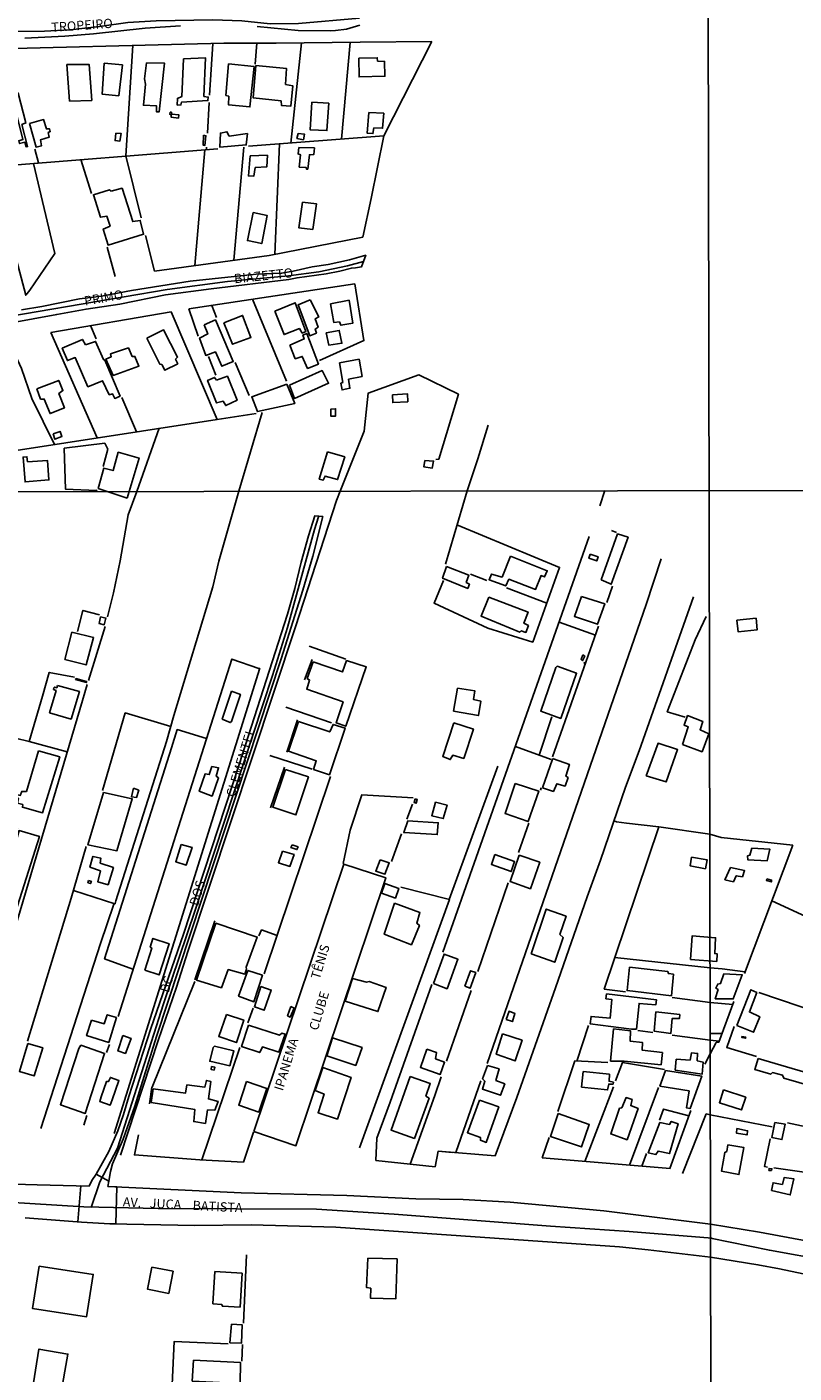
# Model space of a CAD drawing. Units: millimetres. Extents: x 178311 to 183140, y 1663188 to 1668740.
# Drawn here: x 180064 to 180271, y 1663508 to 1663871 of the extents above; entities that cross this region are included whole.
import ezdxf
from ezdxf.enums import TextEntityAlignment as Align

# ---------------------------------------------------------------- set-up
doc = ezdxf.new("R2010")
doc.units = ezdxf.units.MM
doc.header["$MEASUREMENT"] = 0
for name, color, linetype in [('traçado viário', 7, 'Continuous'), ('V-CRUZAMENTO', 1, 'Continuous'), ('V-EDIFICACAO', 2, 'Continuous'), ('V-EDIFICACAO_IDENTIFICADA', 213, 'Continuous'), ('V-EIXO_DE_LOGRADOURO', 3, 'Continuous'), ('V-LOTE', 1, 'Continuous'), ('V-NOME_DOS_LOGRADOUROS', 7, 'Continuous'), ('V-QUADRA', 213, 'Continuous'), ('V-TESTADA', 5, 'Continuous'), ('X-LIMITE_1000', 7, 'Continuous')]:
    doc.layers.add(name, color=color, linetype=linetype)

# ---------------------------------------------------------------- blocks, each defined once
blk = doc.blocks.new('872KIVP_img_geo')
at = {"layer": 'V-CRUZAMENTO'}
blk.add_lwpolyline([(180088.32, 1663558.56), (180085.93, 1663558.68), (180086.16, 1663560.11), (180082.78, 1663561.99), (180082.75, 1663561.94), (180081.57, 1663560.3), (180080.84, 1663558.78), (180078.57, 1663558.83), (180077.8, 1663549.09), (180078.8, 1663549.01), (180086.44, 1663548.61), (180088.09, 1663548.57)], close=True, dxfattribs=at)
at = {"layer": 'V-EDIFICACAO'}
for points in [[(180074.83, 1663861.31), (180075.57, 1663851.47), (180081.54, 1663851.66), (180080.85, 1663861.38), (180074.83, 1663861.31)], [(180084.93, 1663861.73), (180084.34, 1663853.35), (180088.86, 1663852.93), (180089.85, 1663861.24), (180084.93, 1663861.73)], [(180096.32, 1663861.76), (180095.81, 1663857.45), (180096.11, 1663856.04), (180095.51, 1663850.35), (180099.03, 1663850.22), (180099.02, 1663848.61), (180099.72, 1663848.56), (180101.2, 1663861.71), (180096.32, 1663861.76)], [(180106.3, 1663862.91), (180105.86, 1663852.69), (180104.67, 1663852.21), (180104.65, 1663850.4), (180105.64, 1663850.46), (180105.81, 1663851.2), (180112.93, 1663851.62), (180113.02, 1663852.55), (180111.83, 1663852.73), (180112.28, 1663863.15), (180106.3, 1663862.91)], [(180118.46, 1663861.55), (180117.78, 1663853.02), (180118.54, 1663852.78), (180118.43, 1663850.48), (180124.24, 1663849.89), (180125.36, 1663860.78), (180118.46, 1663861.55)], [(180125.88, 1663861.07), (180125.1, 1663852.4), (180132.65, 1663851.54), (180132.81, 1663850.28), (180135.26, 1663850.1), (180135.84, 1663855.62), (180133.88, 1663855.98), (180134.17, 1663860.26), (180125.88, 1663861.07)], [(180153.65, 1663863.05), (180153.75, 1663857.99), (180160.71, 1663858.19), (180160.63, 1663862.2), (180158.72, 1663862.26), (180158.62, 1663863.17), (180153.65, 1663863.05)], [(180050.45, 1663851.44), (180051.62, 1663846.73), (180060.97, 1663849.09), (180062.99, 1663841.1), (180061.83, 1663840.78), (180062.05, 1663840.03), (180063.5, 1663840.37), (180063.83, 1663839.18), (180064.23, 1663839.22), (180062.7, 1663845.13), (180063.77, 1663845.57), (180061.7, 1663853.64), (180050.45, 1663851.44)], [(180140.99, 1663851.18), (180140.52, 1663843.76), (180145.05, 1663843.54), (180145.52, 1663850.92), (180140.99, 1663851.18)], [(180064.72, 1663845.45), (180066.54, 1663839.05), (180068, 1663839.45), (180067.68, 1663841.02), (180070.03, 1663841.71), (180069.82, 1663842.99), (180070.36, 1663843.27), (180070.11, 1663844.01), (180069.31, 1663843.97), (180068.56, 1663846.49), (180064.72, 1663845.45)], [(180103.08, 1663848.49), (180103.13, 1663847.96), (180105.09, 1663847.76), (180104.95, 1663846.89), (180102.97, 1663847.17), (180103.02, 1663847.76), (180102.59, 1663847.91), (180102.75, 1663848.49)], [(180156.32, 1663848.44), (180155.95, 1663842.82), (180157.48, 1663842.73), (180157.75, 1663844.26), (180160.08, 1663844.16), (180160.38, 1663848.18), (180156.32, 1663848.44)], [(180088.06, 1663842.87), (180087.84, 1663840.84), (180089.14, 1663840.68), (180089.46, 1663842.78), (180088.06, 1663842.87)], [(180118.61, 1663841.99), (180118.06, 1663843.19), (180116.3, 1663842.84), (180116.1, 1663839.09), (180123.26, 1663839.65), (180123.58, 1663842.72), (180118.61, 1663841.99)], [(180137.26, 1663842.75), (180136.96, 1663841.42), (180138.7, 1663841.06), (180139.01, 1663842.54), (180137.26, 1663842.75)], [(180111.75, 1663842.28), (180111.61, 1663839.62), (180112.1, 1663839.51), (180112.37, 1663842.15), (180111.75, 1663842.28)], [(180124.3, 1663836.72), (180123.86, 1663831.3), (180125.33, 1663831.25), (180125.68, 1663833.56), (180128.82, 1663833.73), (180128.99, 1663836.88), (180124.3, 1663836.72)], [(180137.5, 1663839), (180137.26, 1663837.22), (180137.95, 1663836.97), (180137.56, 1663833.67), (180139.41, 1663833.57), (180139.49, 1663833.15), (180139.89, 1663833.13), (180140.3, 1663837), (180141.52, 1663837.11), (180141.66, 1663838.85), (180137.5, 1663839)], [(180086.81, 1663827.14), (180086.31, 1663827.52), (180082.02, 1663826.19), (180083.9, 1663820.13), (180085.64, 1663820.4), (180086.51, 1663817.74), (180084.68, 1663816.96), (180085.95, 1663812.63), (180095.54, 1663815.55), (180094.63, 1663819.29), (180092.64, 1663818.97), (180089.76, 1663827.98), (180086.81, 1663827.14)], [(180125.11, 1663821.44), (180123.6, 1663813.84), (180127.46, 1663813.05), (180128.95, 1663820.61), (180125.11, 1663821.44)], [(180138.46, 1663824.25), (180137.44, 1663817.31), (180141.24, 1663816.84), (180142.27, 1663823.75), (180138.46, 1663824.25)], [(180130.97, 1663794.78), (180133.5, 1663788.5), (180137.63, 1663790.09), (180138.38, 1663788.9), (180139.39, 1663789.29), (180136.48, 1663797.06), (180130.97, 1663794.78)], [(180140.49, 1663797.88), (180137.26, 1663796.5), (180140.45, 1663788.13), (180142.22, 1663788.87), (180141.89, 1663789.99), (180142.66, 1663790.47), (180141.89, 1663792.78), (180142.83, 1663793.26), (180140.49, 1663797.88)], [(180146, 1663796.75), (180146.87, 1663791.76), (180148.43, 1663791.97), (180148.84, 1663791), (180152.07, 1663791.61), (180151.03, 1663797.77), (180146, 1663796.75)], [(180111.87, 1663791.15), (180112.89, 1663788.66), (180110.67, 1663787.54), (180112.34, 1663782.88), (180114.92, 1663783.8), (180116.68, 1663779.95), (180119.74, 1663781.26), (180114.93, 1663792.45), (180111.87, 1663791.15)], [(180117.22, 1663791.69), (180119.53, 1663785.89), (180124.53, 1663787.74), (180122.27, 1663793.66), (180117.22, 1663791.69)], [(180096.41, 1663787.53), (180099.93, 1663780.51), (180100.47, 1663780.45), (180101.32, 1663778.88), (180104.79, 1663780.62), (180104.2, 1663781.89), (180104.71, 1663782.41), (180100.88, 1663789.79), (180096.41, 1663787.53)], [(180134.99, 1663785.65), (180136.48, 1663781.98), (180138.4, 1663782.6), (180139.81, 1663779.35), (180142.74, 1663780.51), (180139.65, 1663788.76), (180138.55, 1663788.37), (180138.92, 1663787.33), (180134.99, 1663785.65)], [(180144.84, 1663788.99), (180145.57, 1663785.61), (180149.11, 1663786.16), (180148.36, 1663789.62), (180144.84, 1663788.99)], [(180079.89, 1663785.73), (180079.04, 1663787.18), (180073.58, 1663784.81), (180074.98, 1663781.49), (180077.09, 1663782.3), (180080.53, 1663774.43), (180084.47, 1663776.04), (180086.27, 1663772.27), (180087.15, 1663772.52), (180087.77, 1663771.26), (180089.22, 1663771.89), (180089.22, 1663771.89), (180085.05, 1663781.55), (180084.72, 1663781.76), (180082.61, 1663786.65), (180079.89, 1663785.73)], [(180086.61, 1663783.28), (180086.79, 1663782.47), (180085.4, 1663781.87), (180087.35, 1663777.47), (180094.3, 1663779.98), (180093.19, 1663782.59), (180092.49, 1663782.53), (180091.46, 1663784.91), (180086.61, 1663783.28)], [(180148.48, 1663780.84), (180149.32, 1663775.6), (180148.83, 1663775.34), (180149.12, 1663773.57), (180151.26, 1663774.02), (180150.9, 1663776.43), (180154.55, 1663777.19), (180153.73, 1663781.82), (180148.48, 1663780.84)], [(180134.9, 1663774.87), (180136.31, 1663771.21), (180145.48, 1663775.34), (180143.75, 1663778.77), (180134.9, 1663774.87)], [(180066.73, 1663773.84), (180067.76, 1663771.1), (180068.74, 1663771.1), (180070.31, 1663767.19), (180074.17, 1663768.7), (180072.64, 1663772.56), (180073.75, 1663773.37), (180072.63, 1663776.1), (180066.73, 1663773.84)], [(180115.2, 1663776.23), (180114.72, 1663776.94), (180112.81, 1663776.1), (180115.25, 1663770.04), (180117.02, 1663770.56), (180117.71, 1663769.33), (180120.81, 1663770.76), (180120.81, 1663770.76), (180118.2, 1663777.26), (180115.2, 1663776.23)], [(180134.2, 1663775.1), (180124.77, 1663771.68), (180126.32, 1663767.7), (180136.35, 1663769.85), (180134.2, 1663775.1), (180134.2, 1663775.1)], [(180162.74, 1663772.23), (180162.81, 1663770.16), (180166.88, 1663770.38), (180166.83, 1663772.46), (180162.74, 1663772.23)], [(180146.08, 1663768.33), (180146.08, 1663768.33), (180146.13, 1663766.44), (180147.38, 1663766.5), (180147.39, 1663768.48), (180146.08, 1663768.33)], [(180071.1, 1663761.69), (180071.58, 1663760.25), (180073.49, 1663761), (180073.02, 1663762.35), (180071.1, 1663761.69)], [(180064.21, 1663754.13), (180064.05, 1663755.52), (180063.01, 1663755.43), (180063.55, 1663748.74), (180070.01, 1663749.29), (180069.58, 1663754.55), (180064.21, 1663754.13)], [(180091.11, 1663744.33), (180083.33, 1663747), (180084.8, 1663752.42), (180087.33, 1663751.81), (180088.73, 1663756.72), (180094.34, 1663755.19), (180091.11, 1663744.33)], [(180145.19, 1663756.84), (180142.98, 1663749.46), (180144.01, 1663749.2), (180144.56, 1663750.31), (180147.92, 1663749.38), (180149.84, 1663755.5), (180145.19, 1663756.84)], [(180171.52, 1663754.54), (180171.18, 1663752.81), (180173.5, 1663752.46), (180173.86, 1663754.37), (180171.52, 1663754.54)], [(180219.1, 1663722.28), (180221.83, 1663721.11), (180226.37, 1663733.79), (180223.53, 1663734.72), (180219.1, 1663722.28)], [(180194.6, 1663728.71), (180192.34, 1663723.05), (180189.45, 1663723.86), (180188.83, 1663722.35), (180193.34, 1663720.68), (180194.19, 1663722.46), (180201.38, 1663719.74), (180202.88, 1663723.47), (180203.8, 1663723.11), (180204.53, 1663724.78), (180194.6, 1663728.71)], [(180216.13, 1663729.23), (180215.78, 1663728.14), (180217.89, 1663727.42), (180218.27, 1663728.57), (180216.13, 1663729.23)], [(180177.29, 1663725.94), (180176.29, 1663722.74), (180183.09, 1663720.01), (180183.5, 1663721.13), (180182.66, 1663721.63), (180183.33, 1663723.61), (180177.29, 1663725.94)], [(180188.74, 1663717.69), (180186.68, 1663712.54), (180197.09, 1663708.17), (180197.53, 1663708.59), (180198.77, 1663708.13), (180199.46, 1663709.97), (180198.24, 1663710.61), (180199.37, 1663713.64), (180188.74, 1663717.69)], [(180213.78, 1663717.81), (180211.86, 1663712.43), (180218.1, 1663710.34), (180220.06, 1663715.85), (180213.78, 1663717.81)], [(180083.93, 1663712.37), (180083.54, 1663710.58), (180084.92, 1663710.21), (180085.4, 1663712.01), (180083.93, 1663712.37)], [(180255.74, 1663711.48), (180256.04, 1663708.32), (180261.17, 1663708.81), (180260.92, 1663711.96), (180255.74, 1663711.48)], [(180076.17, 1663708.22), (180074.3, 1663700.86), (180080.04, 1663699.36), (180082.04, 1663706.8), (180076.17, 1663708.22)], [(180214.17, 1663702.06), (180213.65, 1663700.82), (180214.05, 1663700.51), (180214.66, 1663701.76), (180214.17, 1663702.06)], [(180141.31, 1663700.24), (180139.68, 1663695.71), (180140.35, 1663695.29), (180139.59, 1663692.79), (180149.4, 1663689.39), (180147.58, 1663683.71), (180150.13, 1663682.8), (180155.67, 1663698.82), (180150.37, 1663700.54), (180149.23, 1663697.48), (180141.31, 1663700.24)], [(180206.88, 1663698.68), (180202.78, 1663686.92), (180208.18, 1663684.93), (180212.45, 1663697.13), (180207.24, 1663699.01), (180206.88, 1663698.68)], [(180072.3, 1663693.78), (180072.11, 1663693.2), (180071.5, 1663693.38), (180071.36, 1663693.21), (180071.24, 1663692.74), (180071.91, 1663692.44), (180070.17, 1663686.45), (180075.97, 1663684.76), (180078.21, 1663692.19), (180072.3, 1663693.78)], [(180077.24, 1663695.66), (180077.18, 1663695.41), (180080.13, 1663694.59), (180080.15, 1663694.92), (180077.24, 1663695.66)], [(180119.29, 1663692.26), (180116.78, 1663684.74), (180118.96, 1663683.82), (180119.28, 1663684.09), (180121.7, 1663691.41), (180119.29, 1663692.26)], [(180180.32, 1663693.11), (180179.23, 1663686.93), (180185.97, 1663685.69), (180186.64, 1663689.58), (180184.58, 1663690.04), (180184.95, 1663692.4), (180180.32, 1663693.11)], [(180137.38, 1663684.07), (180134.7, 1663676.08), (180142.17, 1663673.5), (180141.46, 1663671.18), (180145.7, 1663669.73), (180150.01, 1663682.32), (180146.71, 1663683.3), (180145.82, 1663681.27), (180137.38, 1663684.07)], [(180179.34, 1663683.77), (180176.32, 1663674.69), (180178.33, 1663673.82), (180179.03, 1663675), (180182, 1663674.14), (180184.61, 1663682.05), (180179.34, 1663683.77)], [(180241.03, 1663677.88), (180246.34, 1663675.95), (180248.12, 1663680.75), (180245.78, 1663681.87), (180246.53, 1663684.11), (180242.43, 1663685.68), (180241.48, 1663683.15), (180242.58, 1663682.62), (180241.03, 1663677.88)], [(180067.19, 1663676.21), (180063.91, 1663665.23), (180062.67, 1663665.26), (180062.23, 1663664.16), (180061.04, 1663664.4), (180060.81, 1663663.79), (180061.81, 1663663.3), (180061.53, 1663662.09), (180062.91, 1663661.69), (180062.85, 1663660.98), (180068.28, 1663659.48), (180072.9, 1663674.55), (180067.19, 1663676.21)], [(180231.27, 1663669.46), (180236.61, 1663667.82), (180239.73, 1663676.51), (180234.47, 1663678.24), (180231.27, 1663669.46)], [(180114.01, 1663672), (180113.27, 1663669.78), (180112.15, 1663669.98), (180110.56, 1663665.28), (180114.03, 1663663.99), (180115.8, 1663668.89), (180115.12, 1663669.37), (180115.79, 1663671.63), (180114.01, 1663672)], [(180203.22, 1663666.25), (180206.22, 1663665.22), (180207.13, 1663667.3), (180209.33, 1663666.67), (180210.15, 1663668.95), (180209.52, 1663669.36), (180210.53, 1663672.52), (180206.26, 1663674.02), (180205.91, 1663673.9), (180203.22, 1663666.25)], [(180133.84, 1663671.15), (180130.44, 1663661.03), (180136.67, 1663658.92), (180140.05, 1663669.16), (180133.84, 1663671.15)], [(180084.7, 1663664.91), (180080.52, 1663650.79), (180088.35, 1663649.24), (180092.51, 1663663.26), (180084.7, 1663664.91)], [(180092.86, 1663666.09), (180092.26, 1663663.81), (180093.61, 1663663.59), (180094.26, 1663665.54), (180092.86, 1663666.09)], [(180195.91, 1663667.34), (180193.13, 1663659.27), (180199.39, 1663657.09), (180202.23, 1663665.33), (180195.91, 1663667.34)], [(180168.87, 1663663.2), (180168.57, 1663662.23), (180169.11, 1663662.03), (180169.42, 1663663.02), (180168.87, 1663663.2)], [(180174.36, 1663662.38), (180173.34, 1663658.68), (180176.45, 1663657.9), (180177.5, 1663661.55), (180174.36, 1663662.38)], [(180054.04, 1663632.52), (180060.36, 1663630.7), (180067.41, 1663653.11), (180061.93, 1663654.68), (180059.61, 1663646.29), (180057.94, 1663646.61), (180054.04, 1663632.52)], [(180166.89, 1663657.31), (180165.78, 1663654.12), (180174.85, 1663653.59), (180175.09, 1663656.78), (180166.89, 1663657.31)], [(180105.71, 1663650.89), (180104.22, 1663646.26), (180107.08, 1663645.35), (180108.64, 1663650.12), (180105.71, 1663650.89)], [(180135.63, 1663650.83), (180135.33, 1663650.1), (180136.96, 1663649.56), (180137.24, 1663650.26), (180135.63, 1663650.83)], [(180083.83, 1663645.91), (180083.98, 1663647.25), (180081.88, 1663647.71), (180081.07, 1663644.76), (180083.91, 1663643.78), (180083.22, 1663640.83), (180085.96, 1663640.07), (180087.4, 1663644.69), (180083.83, 1663645.91)], [(180133.05, 1663649.16), (180131.97, 1663645.99), (180135.06, 1663645.01), (180136.18, 1663648.19), (180133.05, 1663649.16)], [(180159.38, 1663646.81), (180158.23, 1663643.72), (180160.7, 1663642.88), (180161.88, 1663646.01), (180159.38, 1663646.81)], [(180190.42, 1663648.23), (180189.47, 1663645.54), (180194.81, 1663643.6), (180195.73, 1663646.3), (180190.42, 1663648.23)], [(180196.96, 1663648.01), (180194.5, 1663640.94), (180199.99, 1663638.96), (180202.53, 1663646.13), (180196.96, 1663648.01)], [(180243.44, 1663647.49), (180243.13, 1663645.14), (180247.24, 1663644.39), (180247.72, 1663646.74), (180243.44, 1663647.49)], [(180259.79, 1663649.97), (180259.23, 1663648), (180258.64, 1663647.84), (180258.69, 1663646.75), (180263.87, 1663646.47), (180264.64, 1663649.64), (180259.79, 1663649.97)], [(180253.97, 1663644.75), (180252.52, 1663641.39), (180254.78, 1663640.88), (180255.56, 1663642.48), (180257.22, 1663642.2), (180257.81, 1663643.9), (180253.97, 1663644.75)], [(180080.68, 1663641.2), (180080.51, 1663640.59), (180081.26, 1663640.37), (180081.48, 1663640.98), (180080.68, 1663641.2)], [(180160.67, 1663640.4), (180159.82, 1663637.77), (180163.52, 1663636.47), (180164.44, 1663639.06), (180160.67, 1663640.4)], [(180263.85, 1663641.68), (180263.76, 1663641.18), (180265.05, 1663640.84), (180265.12, 1663641.3), (180263.85, 1663641.68)], [(180163.31, 1663635.08), (180160.53, 1663626.71), (180167.84, 1663623.85), (180170.01, 1663629.11), (180169.29, 1663629.68), (180170.14, 1663632.56), (180163.31, 1663635.08)], [(180200.2, 1663621.45), (180206.56, 1663619.17), (180208.87, 1663625.87), (180207.94, 1663626.64), (180209.64, 1663631.58), (180204.25, 1663633.5), (180200.2, 1663621.45)], [(180115.03, 1663629.71), (180109.87, 1663614.36), (180116.54, 1663612.28), (180118.39, 1663617.19), (180122.91, 1663615.98), (180123.36, 1663617.28), (180123.25, 1663617.78), (180126.22, 1663625.92), (180115.03, 1663629.71)], [(180095.92, 1663617.01), (180099.77, 1663615.72), (180102.42, 1663624.12), (180098.07, 1663625.59), (180097.33, 1663623.24), (180097.74, 1663622.98), (180095.92, 1663617.01)], [(180243.18, 1663619.87), (180243.68, 1663626.31), (180250, 1663625.76), (180249.76, 1663621.47), (180250.42, 1663621.38), (180250.3, 1663619.36)], [(180173.81, 1663613.4), (180177.5, 1663611.98), (180180.4, 1663619.97), (180176.67, 1663621.37), (180173.81, 1663613.4)], [(180226.77, 1663617.84), (180226.11, 1663611.52), (180238.06, 1663610.1), (180238.59, 1663615.92), (180237.24, 1663616.11), (180237.05, 1663616.64), (180226.77, 1663617.84)], [(180123.67, 1663616.94), (180121.19, 1663610.03), (180125.32, 1663608.49), (180127.62, 1663615.63), (180123.67, 1663616.94)], [(180151.93, 1663614.77), (180149.93, 1663608.64), (180158.83, 1663605.82), (180161.03, 1663612.34), (180156.46, 1663613.93), (180155.73, 1663613.77), (180151.93, 1663614.77)], [(180182.32, 1663612.67), (180183.68, 1663612.15), (180185.21, 1663616.38), (180183.78, 1663616.85), (180182.32, 1663612.67)], [(180252.25, 1663616), (180251.35, 1663613.39), (180250.57, 1663613.27), (180250.08, 1663612.12), (180250.67, 1663611.76), (180249.88, 1663609.32), (180254.75, 1663609.26), (180257.18, 1663615.78), (180252.25, 1663616)], [(180127.23, 1663612.65), (180125.46, 1663607.11), (180128.11, 1663606.19), (180130.01, 1663611.64), (180127.23, 1663612.65)], [(180220.51, 1663610.61), (180220.38, 1663609.32), (180221.98, 1663609.06), (180221.49, 1663604.04), (180216.39, 1663604.52), (180216.13, 1663602.5), (180227.31, 1663601.07), (180228.63, 1663601.13), (180229.32, 1663608.05), (180233.84, 1663607.64), (180234.03, 1663609.02), (180220.51, 1663610.61)], [(180255.7, 1663602.05), (180260.23, 1663600.28), (180261.92, 1663604.44), (180259.11, 1663605.76), (180261.1, 1663610.96), (180259.48, 1663611.74), (180255.7, 1663602.05)], [(180135.33, 1663607.19), (180134.44, 1663604.71), (180135.14, 1663604.36), (180136.18, 1663606.8), (180135.33, 1663607.19)], [(180081.47, 1663603.54), (180080.17, 1663599.37), (180086.14, 1663597.51), (180088.21, 1663604.21), (180085.75, 1663604.99), (180084.93, 1663602.58), (180081.47, 1663603.54)], [(180117.97, 1663605.01), (180115.84, 1663599.08), (180120.59, 1663597.46), (180122.6, 1663603.53), (180117.97, 1663605.01)], [(180193.4, 1663603.74), (180195.14, 1663603.13), (180195.8, 1663605.32), (180194.22, 1663605.92), (180193.4, 1663603.74)], [(180233.86, 1663605.81), (180233.4, 1663600.56), (180237.9, 1663599.93), (180238.29, 1663603.99), (180240.22, 1663603.95), (180240.31, 1663605.01), (180233.86, 1663605.81)], [(180089.96, 1663599.36), (180088.63, 1663595.25), (180090.66, 1663594.57), (180092.17, 1663598.61), (180089.96, 1663599.36)], [(180123.88, 1663602.18), (180122.02, 1663596.4), (180126.93, 1663594.78), (180127.62, 1663596.3), (180132.1, 1663594.91), (180133.74, 1663599.75), (180132.84, 1663600.05), (180132.24, 1663599.51), (180123.88, 1663602.18)], [(180192.49, 1663599.83), (180190.75, 1663594.34), (180195.91, 1663592.53), (180197.72, 1663598.12), (180192.49, 1663599.83)], [(180222.46, 1663601.19), (180221.64, 1663592.49), (180225.32, 1663592.44), (180235.29, 1663591.49), (180235.62, 1663594.77), (180230.2, 1663595.39), (180230.29, 1663597.48), (180226.88, 1663597.89), (180227.05, 1663600.64), (180222.46, 1663601.19)], [(180064.33, 1663597.22), (180062.04, 1663589.69), (180065.97, 1663588.48), (180068.33, 1663596.09), (180064.33, 1663597.22)], [(180078.09, 1663595.9), (180073.11, 1663580.7), (180079.81, 1663578.39), (180085.03, 1663594.54), (180078.62, 1663596.77), (180078.09, 1663595.9)], [(180114.73, 1663596.49), (180114.35, 1663596.12), (180113.43, 1663592.46), (180118.8, 1663591.22), (180119.95, 1663595.28), (180114.73, 1663596.49)], [(180146.59, 1663598.76), (180145.04, 1663593.94), (180152.82, 1663591.33), (180154.56, 1663596.14), (180146.59, 1663598.76)], [(180257.1, 1663599.13), (180257.05, 1663598.86), (180258.09, 1663598.63), (180258.13, 1663598.96), (180257.1, 1663599.13)], [(180171.98, 1663595.68), (180170.28, 1663590.76), (180175.66, 1663588.87), (180176.82, 1663592.19), (180174.33, 1663593.12), (180174.64, 1663594.8), (180171.98, 1663595.68)], [(180239.36, 1663593), (180239.11, 1663590.06), (180246.4, 1663588.99), (180246.62, 1663592.2), (180245.03, 1663592.57), (180245.12, 1663594.56), (180243.48, 1663594.72), (180243.11, 1663592.74), (180239.36, 1663593)], [(180261.45, 1663593.17), (180260.54, 1663590.25), (180260.54, 1663590.25), (180264.88, 1663588.92), (180265.39, 1663589.39), (180268.07, 1663588.7), (180268.37, 1663587.85), (180281.15, 1663584.21), (180282, 1663587.16), (180261.45, 1663593.17)], [(180113.84, 1663591), (180113.76, 1663590.26), (180114.58, 1663590.04), (180114.77, 1663590.86), (180113.84, 1663591)], [(180143.93, 1663590.8), (180141.85, 1663584.54), (180144.3, 1663583.6), (180142.65, 1663578.53), (180147.86, 1663576.82), (180151.55, 1663588.1), (180143.93, 1663590.8)], [(180188.38, 1663591.3), (180187.09, 1663587.7), (180187.72, 1663587.06), (180187.05, 1663584.92), (180191.95, 1663583.25), (180193.08, 1663586.32), (180190.66, 1663587.22), (180191.55, 1663590.39), (180188.38, 1663591.3)], [(180214.2, 1663589.7), (180213.82, 1663585.46), (180220.82, 1663584.69), (180221.15, 1663586.26), (180222.32, 1663586.3), (180222.38, 1663586.77), (180221.22, 1663587.06), (180221.3, 1663588.93), (180214.2, 1663589.7)], [(180236.5, 1663589.91), (180234.97, 1663585.74), (180242.83, 1663584.42), (180242.16, 1663579.87), (180243.08, 1663579.67), (180246.24, 1663588.45), (180236.5, 1663589.91)], [(180084.14, 1663582.86), (180083.71, 1663581.55), (180086.57, 1663580.61), (180087.08, 1663582.06), (180088.89, 1663587.27), (180086.59, 1663588.06), (180086.08, 1663587.02), (180085.58, 1663587.01)], [(180085.58, 1663587.01), (180085.58, 1663587.01)], [(180107.24, 1663586.12), (180106.89, 1663583.86), (180098.15, 1663584.97), (180097.62, 1663581.3), (180109.34, 1663579.45), (180109.07, 1663576.17), (180112.25, 1663575.67), (180112.83, 1663579.32), (180114.74, 1663579.21), (180115.66, 1663581.61), (180113.07, 1663582.28), (180113.7, 1663587.01), (180112.51, 1663587.27), (180112.09, 1663585.46), (180107.24, 1663586.12)], [(180123.37, 1663586.96), (180121.25, 1663580.59), (180126.68, 1663578.74), (180128.85, 1663585.09), (180123.37, 1663586.96)], [(180167.51, 1663588.34), (180162.36, 1663573.84), (180168.65, 1663571.63), (180172.61, 1663582.44), (180171.76, 1663583.05), (180172.95, 1663586.41), (180167.51, 1663588.34)], [(180186.24, 1663581.93), (180183, 1663573.17), (180186.52, 1663571.83), (180186.51, 1663571.12), (180188.07, 1663570.56), (180191.46, 1663580.12), (180186.24, 1663581.93)], [(180224.63, 1663579.9), (180224.08, 1663579.77), (180221.69, 1663572.82), (180226.11, 1663571.25), (180229.05, 1663579.73), (180227.06, 1663580.48), (180227.46, 1663582.11), (180225.84, 1663582.64), (180224.63, 1663579.9)], [(180252.15, 1663584.69), (180251.02, 1663581.25), (180256.97, 1663579.29), (180258.12, 1663582.75), (180252.15, 1663584.69)], [(180207.44, 1663578.33), (180205.39, 1663572.16), (180213.75, 1663569.33), (180215.89, 1663575.41), (180207.44, 1663578.33)], [(180234.97, 1663575.95), (180231.82, 1663567.77), (180233.88, 1663567.24), (180234.46, 1663568.22), (180237.52, 1663567.51), (180239.87, 1663575.6), (180238.01, 1663576.22), (180237.58, 1663575.42), (180234.97, 1663575.95)], [(180255.74, 1663574.26), (180255.59, 1663573.07), (180258.49, 1663572.57), (180258.63, 1663573.69), (180255.74, 1663574.26)], [(180265.97, 1663575.9), (180265.16, 1663571.88), (180267.9, 1663571.29), (180268.81, 1663575.43), (180265.97, 1663575.9)], [(180253.32, 1663569.87), (180253.01, 1663568.1), (180252.46, 1663567.86), (180251.57, 1663562.8), (180256.3, 1663561.87), (180257.61, 1663569.14), (180253.32, 1663569.87)], [(180264.35, 1663562.98), (180264.42, 1663563.54), (180265.17, 1663563.44), (180265.07, 1663562.99), (180264.35, 1663562.98)], [(180265.05, 1663557.56), (180265.52, 1663559.68), (180268.04, 1663559.21), (180268.51, 1663561.1), (180271.11, 1663560.71), (180270.16, 1663556.38), (180265.05, 1663557.56)], [(180156.06, 1663539.29), (180155.76, 1663531.39), (180156.86, 1663531.21), (180156.81, 1663528.53), (180163.64, 1663528.34), (180164, 1663539.12), (180156.06, 1663539.29)], [(180067.36, 1663537.19), (180065.58, 1663525.72), (180080.11, 1663523.46), (180081.98, 1663534.92), (180067.36, 1663537.19)], [(180097.75, 1663536.88), (180096.65, 1663530.95), (180102.34, 1663529.79), (180103.53, 1663535.79), (180097.75, 1663536.88)], [(180114.22, 1663526.99), (180116.63, 1663526.8), (180116.84, 1663526.34), (180121.62, 1663526.14), (180122.13, 1663535.26), (180114.8, 1663535.7), (180114.22, 1663526.99)], [(180119.3, 1663521.51), (180118.86, 1663516.5), (180121.96, 1663516.35), (180122.13, 1663521.37), (180119.3, 1663521.51)], [(180065.5, 1663503.47), (180073.15, 1663502.21), (180075.1, 1663513.46), (180067.29, 1663514.8), (180065.5, 1663503.47)], [(180109.03, 1663511.81), (180108.67, 1663506.15), (180121.58, 1663505.47), (180121.75, 1663511.14), (180109.03, 1663511.81)]]:
    blk.add_lwpolyline(points, close=True, dxfattribs=at)
at = {"layer": 'V-EDIFICACAO_IDENTIFICADA'}
blk.add_lwpolyline([(180125.34, 1663573.47), (180136.66, 1663569.63), (180160.92, 1663641.93), (180149.61, 1663645.61), (180125.32, 1663573.5)], close=True, dxfattribs=at)
at = {"layer": 'V-EIXO_DE_LOGRADOURO'}
for points in [[(180153.87, 1663873.87), (180137.4, 1663872.43), (180129.69, 1663872.33), (180122.03, 1663873.14), (180114.27, 1663873.38), (180098.95, 1663873.1), (180091.33, 1663872.67), (180083.67, 1663871.57), (180075.77, 1663870.71), (180068.83, 1663870.37), (180061.4, 1663870.22), (180051.9, 1663869.45), (180034.84, 1663869.61), (180026.99, 1663869.27), (180012.35, 1663867.45), (179997.71, 1663866.73), (179967.91, 1663867.49)], [(180012.87, 1663746), (180014.22, 1663752.66), (180016.9, 1663761.6), (180021.01, 1663769.44), (180025.08, 1663774.23), (180029.49, 1663779.02), (180034.71, 1663783.66), (180040.51, 1663787.97), (180047.98, 1663791.08), (180055.4, 1663792.71), (180101.9, 1663800.61), (180118.18, 1663802.81), (180134.66, 1663804.35), (180142.85, 1663805.45), (180150.61, 1663807.08), (180154.92, 1663808.23)], [(180142.81, 1663739.33), (180141.73, 1663735.9), (180134.41, 1663709.5), (180130.37, 1663696.53), (180109.45, 1663633.23), (180100.91, 1663607.91), (180088.55, 1663569), (180083.74, 1663559.88), (180081.41, 1663553.02)], [(180249.05, 1663544.68), (180226.62, 1663546.53), (180205.44, 1663547.99), (180163.23, 1663551.23), (180142.2, 1663552.54), (180099.52, 1663552.7), (180079.38, 1663553.21), (180044.29, 1663555.28), (180007.88, 1663558.5), (179973.31, 1663563.57), (179939.35, 1663569.87), (179907.85, 1663579.85), (179876.97, 1663591.37), (179847.32, 1663604.42), (179792.92, 1663632.98), (179767.12, 1663647.57)], [(180248.62, 1663544.68), (180264.52, 1663541.47), (180280.49, 1663538.62), (180312.27, 1663527.68), (180328.01, 1663520.12), (180343.75, 1663511.34), (180358.58, 1663500.82), (180372.65, 1663488.17), (180386.64, 1663475.29), (180413.4, 1663447.25), (180426.55, 1663433.15), (180452.85, 1663404.35), (180480.53, 1663375.55), (180494.29, 1663360.92), (180506.83, 1663344.54), (180519.75, 1663328.24), (180532.37, 1663311.86), (180544.23, 1663295.03), (180579.12, 1663244.09), (180589.16, 1663224.98), (180598.06, 1663205.41), (180601.79, 1663192.76)]]:
    blk.add_lwpolyline(points, dxfattribs=at)
at = {"layer": 'V-LOTE'}
for points in [[(180046.34, 1663865.28), (180117.24, 1663867.08), (180131.3, 1663867.07), (180153.98, 1663867.35)], [(180094.88, 1663819.98), (180090.75, 1663836.71), (180092.68, 1663866.47)], [(180114.22, 1663866.97), (180113.38, 1663853.07)], [(180126.16, 1663867.15), (180125.7, 1663861.47)], [(180138.15, 1663867.2), (180135.28, 1663840.17)], [(180151.32, 1663867.31), (180148.99, 1663841.24)], [(180153.98, 1663867.35), (180173.41, 1663867.54)], [(180173.41, 1663867.54), (180160.38, 1663842.12), (180156.99, 1663825.16), (180154.74, 1663814.81)], [(180113.24, 1663851.06), (180112.78, 1663842.81)], [(180051.24, 1663846.1), (180063.74, 1663799.1), (180064.87, 1663800.49), (180071.61, 1663810.35)], [(180112.5, 1663839.08), (180112.54, 1663838.39)], [(180119.95, 1663808.54), (180122.65, 1663839.09)], [(180123.9, 1663839.32), (180160.39, 1663842.14)], [(180132.2, 1663839.94), (180130.98, 1663810.13)], [(180054.55, 1663833.75), (180115.61, 1663838.64)], [(180066.19, 1663838.48), (180067.16, 1663834.79)], [(180078.6, 1663835.73), (180081.53, 1663826.52)], [(180112.06, 1663838.36), (180109.41, 1663807.13)], [(180071.61, 1663810.35), (180065.82, 1663834.66)], [(180098.45, 1663805.56), (180096.09, 1663815.18)], [(180154.74, 1663814.81), (180129.47, 1663809.84), (180098.45, 1663805.56)], [(180085.73, 1663812.1), (180087.84, 1663804.13)], [(180107.72, 1663795.39), (180152.54, 1663802.19)], [(180152.54, 1663802.19), (180155.04, 1663786.85), (180143, 1663781.51)], [(180113.95, 1663796.33), (180115.25, 1663793.13)], [(180124.97, 1663798.01), (180134.16, 1663775.94)], [(180070.47, 1663789.01), (180102.97, 1663794.66)], [(180102.97, 1663794.66), (180115.41, 1663765.6), (180125.91, 1663767.22)], [(180107.72, 1663795.39), (180110.26, 1663788.07)], [(180070.47, 1663789.01), (180082.99, 1663760.64)], [(180081.23, 1663790.91), (180082.79, 1663787.33)], [(180058.79, 1663787.54), (180062.57, 1663779.36), (180065.39, 1663771.24), (180071.49, 1663758.86)], [(180113.03, 1663782.54), (180115.04, 1663777.52)], [(180120.3, 1663780.92), (180124.08, 1663772.01)], [(180148.61, 1663746.25), (180155.07, 1663762.41), (180156.21, 1663772.7), (180169.82, 1663777.6), (180180.53, 1663772.38), (180175.22, 1663754.84), (180174.43, 1663754.83)], [(180089.65, 1663771.54), (180093.64, 1663762.23)], [(180121.3, 1663746.2), (180127.55, 1663767.47)], [(180115.41, 1663765.6), (180054.04, 1663756.18), (180052.94, 1663755.9), (180052.45, 1663755.57), (180051.4, 1663754.18)], [(180099.71, 1663763.22), (180093.7, 1663746.15)], [(180185.75, 1663754.99), (180188.59, 1663764.03)], [(180084.65, 1663752.86), (180085.9, 1663757.58), (180085.08, 1663759.17), (180074.14, 1663757.82), (180074.44, 1663746.81), (180082.87, 1663746.45), (180082.91, 1663746.62)], [(180182.9, 1663746.31), (180185.75, 1663754.99)], [(180121.3, 1663746.2), (180115.83, 1663727.33), (180114.2, 1663720.45), (180103.7, 1663685.73), (180101.76, 1663678.73), (180088.02, 1663635.74), (180087.89, 1663634.97), (180087.5, 1663634.82), (180083.94, 1663624.21), (180067.79, 1663574.29)], [(180093.7, 1663746.15), (180091.42, 1663739.89), (180089.24, 1663727.47), (180087.46, 1663718.85), (180085.83, 1663712.38)], [(180089.34, 1663567.14), (180099.51, 1663598.01), (180104.45, 1663612.39), (180107.51, 1663622.05), (180136.53, 1663709.63), (180147.66, 1663743.72), (180148.61, 1663746.25)], [(180182.9, 1663746.31), (180177.03, 1663726.54)], [(180218.74, 1663742.29), (180220.05, 1663746.38)], [(180180.14, 1663737.12), (180207.86, 1663725.65), (180200.62, 1663705.54), (180188.47, 1663709.32), (180174, 1663716.03), (180176.53, 1663722.17)], [(180176.38, 1663621.9), (180215.88, 1663733.99)], [(180223.27, 1663735.11), (180221.92, 1663735.62)], [(180235.3, 1663727.95), (180231.21, 1663715.68), (180188.31, 1663591.82)], [(180183.83, 1663723.83), (180188.23, 1663722.17)], [(180193.5, 1663720.2), (180204.46, 1663715.99)], [(180220.59, 1663716.24), (180222.13, 1663720.64)], [(180244.06, 1663717.71), (180229.35, 1663676.17), (180225.68, 1663666.37), (180218.88, 1663646.69), (180215.29, 1663636.81), (180206.79, 1663612.26), (180196.29, 1663582.62), (180190.51, 1663566.91)], [(180077.7, 1663708.4), (180079.18, 1663714.05), (180083.65, 1663712.86)], [(180241.75, 1663685.24), (180236.95, 1663686.74), (180244.48, 1663706.13), (180247.42, 1663712.47)], [(180085.15, 1663709.73), (180080.69, 1663695.17)], [(180205.92, 1663674.6), (180218.37, 1663709.82)], [(180217.52, 1663707.41), (180207.77, 1663710.92)], [(180150.17, 1663700.94), (180140.27, 1663704.43)], [(180087.59, 1663572.95), (180126.91, 1663698.5)], [(180088.65, 1663604.52), (180119.35, 1663700.95), (180126.67, 1663698.37), (180126.89, 1663698.43)], [(180214.72, 1663699.46), (180214.47, 1663700.11)], [(180076.91, 1663696.1), (180070.06, 1663697.36), (180068.24, 1663690.98)], [(180079.03, 1663689.78), (180080.3, 1663694.07)], [(180068.24, 1663690.98), (180064.64, 1663678.72), (180060.99, 1663679.6), (180054.52, 1663657.28), (180061.61, 1663655.1)], [(180057.16, 1663616), (180079.03, 1663689.78)], [(180146.26, 1663683.77), (180133.99, 1663688)], [(180084.48, 1663665.46), (180090.58, 1663686.42), (180102.87, 1663682.72)], [(180202.32, 1663675.06), (180205.8, 1663685.32)], [(180092.67, 1663617.26), (180085.01, 1663620.07), (180103.06, 1663677.01), (180104.64, 1663681.91), (180112.51, 1663679.49)], [(180064.64, 1663678.73), (180074.88, 1663675.89)], [(180195.94, 1663677.37), (180205.55, 1663673.86)], [(180141.02, 1663671.2), (180129.62, 1663674.92)], [(180178.09, 1663636.08), (180191.17, 1663672.03)], [(180128.13, 1663616.02), (180145.97, 1663669.28)], [(180202.72, 1663665.55), (180202.89, 1663666.17)], [(180149.46, 1663645.77), (180151.31, 1663654.78), (180154.49, 1663664.36), (180168.35, 1663663.48)], [(180168.14, 1663661.83), (180166.6, 1663657.78)], [(180196.77, 1663648.72), (180199.57, 1663656.63)], [(180225.69, 1663611.17), (180219.93, 1663611.9), (180234.64, 1663655.68), (180248.43, 1663653.7)], [(180234.69, 1663655.67), (180225.95, 1663656.7), (180223.24, 1663657.07), (180222.57, 1663657.3)], [(180064.19, 1663597.9), (180075.96, 1663636.4), (180080.02, 1663650.39)], [(180165.16, 1663653.82), (180162.48, 1663646.32)], [(180270.83, 1663650.73), (180251.52, 1663652.84), (180248.43, 1663653.7)], [(180270.83, 1663650.73), (180257.79, 1663616.14)], [(180164.96, 1663639.43), (180178.1, 1663636.08), (180153.86, 1663569.1)], [(180185.75, 1663616.68), (180194.01, 1663640.61)], [(180076.59, 1663638.52), (180087.79, 1663634.93)], [(180265.2, 1663635.73), (180321.15, 1663609.95), (180337.18, 1663602.72)], [(180131.6, 1663626.35), (180127.39, 1663627.87), (180126.68, 1663626.29)], [(180248.49, 1663617.61), (180222.78, 1663620.4)], [(180257.96, 1663616.61), (180251.75, 1663617.4), (180248.49, 1663617.61)], [(180097.84, 1663585.43), (180109.39, 1663614)], [(180158.22, 1663565.66), (180158.51, 1663571.7), (180162.11, 1663581.44), (180173.35, 1663613.15)], [(180177.33, 1663592.5), (180183.96, 1663611.56)], [(180301.24, 1663597.61), (180261.66, 1663610.99)], [(180123.7, 1663602.82), (180125.11, 1663606.78)], [(180248.51, 1663608.33), (180238.25, 1663609.67)], [(180254.6, 1663607.74), (180248.51, 1663608.33)], [(180254.91, 1663608.57), (180250.82, 1663597.56), (180250.17, 1663597.49), (180248.53, 1663594.47)], [(180212.54, 1663592.49), (180215.67, 1663602.06)], [(180233.03, 1663600.24), (180229.02, 1663600.71)], [(180248.53, 1663598.1), (180238.27, 1663599.47)], [(180251.7, 1663599.97), (180248.52, 1663599.97)], [(180255.03, 1663601.8), (180252.98, 1663596.13), (180261.01, 1663593.72)], [(180085.56, 1663594.81), (180086.31, 1663596.96)], [(180111.29, 1663565.81), (180121.49, 1663596.12)], [(180250.92, 1663597.85), (180248.53, 1663598.1)], [(180207.41, 1663578.86), (180212, 1663592.52), (180220.92, 1663592.06)], [(180222.95, 1663587.2), (180224.88, 1663592.11), (180236.16, 1663590.26)], [(180248.53, 1663594.47), (180247.11, 1663591.66)], [(180167.48, 1663564.71), (180174.2, 1663583.24), (180175.86, 1663588.26)], [(180186.57, 1663587.19), (180179.88, 1663567.81)], [(180214.7, 1663565.41), (180222.43, 1663585.51)], [(180226.78, 1663564.4), (180234.53, 1663585.37)], [(180079.41, 1663575.17), (180080.2, 1663577.79)], [(180242.79, 1663577.71), (180235.94, 1663579.52), (180234.84, 1663576.51)], [(180237.67, 1663563.49), (180243.3, 1663579.13)], [(180241.08, 1663562.16), (180247.46, 1663578.25), (180248.56, 1663577.98)], [(180248.56, 1663577.98), (180265.26, 1663574.74)], [(180275.7, 1663574.5), (180269.37, 1663575.82)], [(180094.21, 1663572.55), (180093.08, 1663567.16), (180110.73, 1663565.84), (180122.48, 1663565.19)], [(180122.48, 1663565.19), (180125.22, 1663573.27)], [(180203.2, 1663566.35), (180205.01, 1663571.83)], [(180264.74, 1663571.47), (180263.16, 1663564.05), (180263.96, 1663563.9)], [(180174.28, 1663563.97), (180175.12, 1663568.2), (180178.95, 1663567.86)], [(180175.12, 1663568.2), (180190.51, 1663566.91)], [(180230.04, 1663564.11), (180231.29, 1663567.51)], [(180158.22, 1663565.66), (180174.28, 1663563.97)], [(180203.2, 1663566.35), (180237.71, 1663563.49)], [(180265.72, 1663563.7), (180302.28, 1663558.5)], [(180122.48, 1663521.8), (180123.3, 1663540.2)], [(180109.97, 1663505.6), (180109.89, 1663504.86), (180103.22, 1663505.25), (180103.77, 1663516.79), (180118.41, 1663516.21)], [(180122.21, 1663516.02), (180122.03, 1663511.54)]]:
    blk.add_lwpolyline(points, dxfattribs=at)
at = {"layer": 'V-QUADRA'}
for points in [[(180153.93, 1663871.93), (180150.35, 1663870.9), (180147.4, 1663870.5), (180145.94, 1663870.48), (180137.25, 1663870.56), (180126.24, 1663871.59)], [(180105.47, 1663871.78), (180096.01, 1663871.16), (180082.07, 1663869.64), (180074.28, 1663869.04), (180063.51, 1663868.46)], [(180062.61, 1663795.15), (180068.07, 1663796.03), (180078.28, 1663798.15), (180084.23, 1663798.87), (180092.33, 1663800.37), (180108.09, 1663802.86), (180125.97, 1663804.8), (180132.8, 1663805.04), (180135.9, 1663805.57), (180141.06, 1663806.75), (180145.34, 1663807.35), (180151.13, 1663808.68), (180155.52, 1663809.91), (180154.4, 1663806.78), (180152.75, 1663806.48), (180151.64, 1663806.45), (180148.51, 1663805.6), (180144.83, 1663804.85), (180137.01, 1663803.8), (180134.79, 1663803.35), (180113.83, 1663800.87), (180101.5, 1663799.23), (180089.12, 1663796.73), (180080.04, 1663795.36), (180072.11, 1663793.95), (180059.35, 1663791.59)], [(180060.53, 1663559.32), (180066.83, 1663559.07), (180080.84, 1663558.78), (180081.57, 1663560.3), (180081.57, 1663560.3), (180082.75, 1663561.94), (180086.16, 1663568.07), (180088.61, 1663573.67), (180090.16, 1663578.07), (180091.57, 1663582.9), (180097.55, 1663601.31), (180106.31, 1663626.75), (180121.38, 1663672.47), (180134.4, 1663713.09), (180136.42, 1663719.94), (180138.09, 1663727.06), (180140.03, 1663734.18), (180141.8, 1663739.6), (180143.9, 1663739.4), (180141.22, 1663728.73), (180138.51, 1663719.5), (180132.71, 1663701.04), (180099.05, 1663599.14), (180093.17, 1663580.34), (180090, 1663571.38), (180087.16, 1663564.75), (180086.6, 1663562.71), (180086.16, 1663560.11), (180085.93, 1663558.68), (180121.88, 1663556.94), (180150.45, 1663556.25), (180169.02, 1663555.3), (180181.84, 1663555.1), (180194.5, 1663554.42), (180219.77, 1663552.08), (180248.62, 1663548.5), (180261.81, 1663546.3), (180274.85, 1663543.92)], [(180278.75, 1663533.99), (180267.25, 1663536.42), (180261.4, 1663537.53), (180248.63, 1663539.57), (180231.74, 1663541.58), (180224.06, 1663542.33), (180147.47, 1663547.65), (180124.58, 1663548.28), (180109.4, 1663548.09), (180086.44, 1663548.61), (180078.8, 1663549.01), (180063.62, 1663550.21)]]:
    blk.add_lwpolyline(points, dxfattribs=at)
at = {"layer": 'V-TESTADA'}
for points in [[(180046.34, 1663865.28), (180117.24, 1663867.08), (180131.3, 1663867.07), (180153.98, 1663867.35)], [(180153.98, 1663867.35), (180173.41, 1663867.54)], [(180154.74, 1663814.81), (180129.47, 1663809.84), (180098.45, 1663805.56)], [(180107.72, 1663795.39), (180152.54, 1663802.19)], [(180070.47, 1663789.01), (180102.97, 1663794.66)], [(180087.59, 1663572.95), (180126.91, 1663698.5)], [(180139.03, 1663695.33), (180141.04, 1663700.87)], [(180134.26, 1663675.87), (180137.11, 1663684.56)], [(180129.84, 1663660.77), (180133.6, 1663671.79)], [(180109.34, 1663614.42), (180114.81, 1663630.35)], [(180097.84, 1663585.43), (180109.39, 1663614)], [(180097.12, 1663580.92), (180097.78, 1663585.47)], [(180094.21, 1663572.55), (180093.08, 1663567.16), (180110.73, 1663565.84), (180122.48, 1663565.19)], [(180175.12, 1663568.2), (180190.51, 1663566.91)], [(180158.22, 1663565.66), (180174.28, 1663563.97)], [(180203.2, 1663566.35), (180237.71, 1663563.49)]]:
    blk.add_lwpolyline(points, dxfattribs=at)
at = {"layer": 'X-LIMITE_1000'}
for p, q in [((180249.25, 1663192.09), (180244.28, 1665963.53)), ((180730.01, 1663747.28), (178321.26, 1663742.8))]:
    blk.add_line(p, q, dxfattribs=at)
at = {"layer": 'V-NOME_DOS_LOGRADOUROS'}
for s, rotation, p in [('TROPEIRO', 4, (180070.78, 1663869.33)), ('BIAZETTO', 6, (180120.19, 1663801.53)), ('PRIMO', 10, (180079.89, 1663795.51)), ('CLEMENTEL', 73, (180120.88, 1663663.27)), ('DOS', 73, (180110.97, 1663633.93)), ('TÊNIS', 73, (180143.78, 1663614.12)), ('BC.', 73, (180103.06, 1663610.55)), ('CLUBE', 73, (180143.29, 1663600.33)), ('IPANEMA', 73, (180133.86, 1663584.06)), ('AV.   JUCA    BATISTA', 357.1165, (180089.85, 1663552.5))]:
    blk.add_text(s, height=2.5, rotation=rotation, dxfattribs=at).set_placement(p, align=Align.BOTTOM_LEFT)

msp = doc.modelspace()

# ---------------------------------------------------------------- block references
at = {"layer": 'traçado viário'}
msp.add_blockref('872KIVP_img_geo', (0, 0), dxfattribs=at)

doc.saveas('drawing.dxf')
